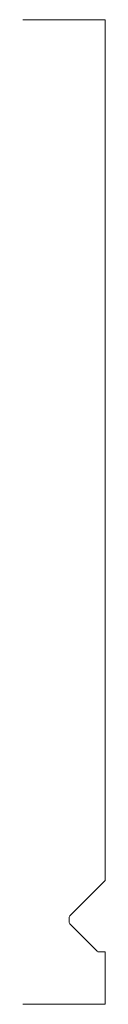
# Model space of a CAD drawing. Units: inches. Extents: x 0 to 0.25, y 0 to 3.
import ezdxf

# ---------------------------------------------------------------- set-up
doc = ezdxf.new("R2010")
doc.units = ezdxf.units.IN
doc.header["$LTSCALE"] = 0.375
doc.header["$MEASUREMENT"] = 0
doc.layers.get('0').update_dxf_attribs({"lineweight": 13})

msp = doc.modelspace()

# ---------------------------------------------------------------- linework, layer by layer
for p, q in [((0, 3), (0.25, 3)), ((0.25, 3), (0.25, 0.377))]:
    msp.add_line(p, q)
at = {"color": 1}
for p, q in [((0.25, 0.377), (0.1425, 0.2695)), ((0.141, 0.2491), (0.141, 0.2659)), ((0.2265, 0.1615), (0.1425, 0.2455)), ((0.25, 0.16), (0.2301, 0.16)), ((0.25, 0), (0.25, 0.16))]:
    msp.add_line(p, q, dxfattribs=at)
at = {"color": 5}
msp.add_line((0, 0), (0.25, 0), dxfattribs=at)
at = {"color": 1}
for centre, start, end in [((0.146, 0.2659), 135, 180), ((0.146, 0.2491), 180, 225), ((0.2301, 0.165), 225, 270)]:
    msp.add_arc(centre, 0.005, start, end, dxfattribs=at)

doc.saveas('drawing.dxf')
